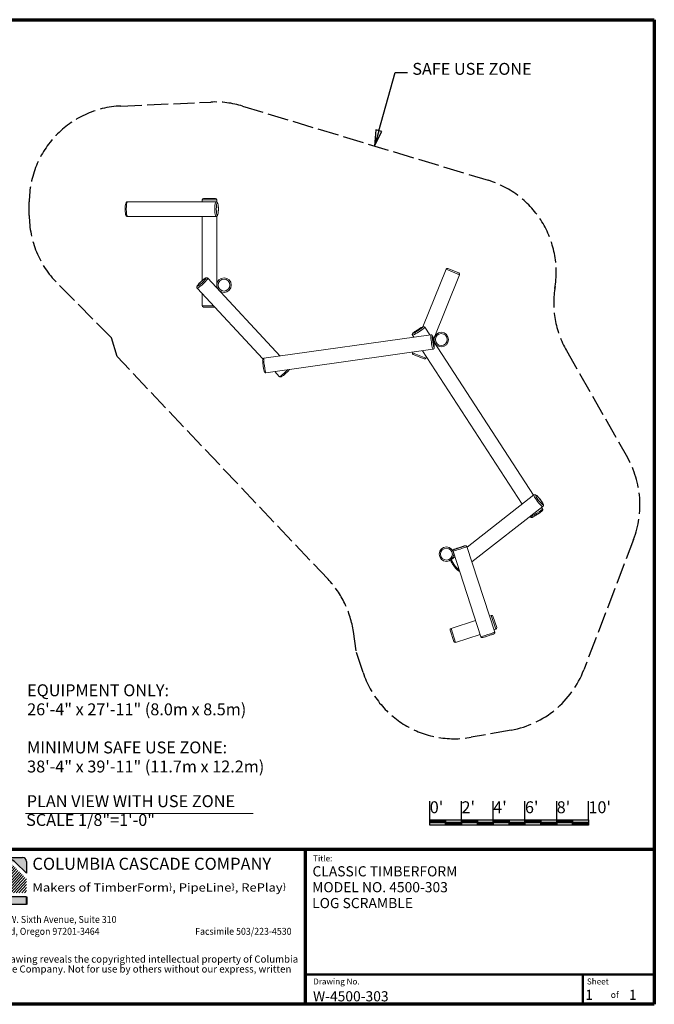
# Model space of a CAD drawing. Units: inches. Extents: x 36 to 1020, y 36 to 780.
# Drawn here: x 540 to 1020, y 36 to 780 of the extents above; entities that cross this region are included whole.
import ezdxf
from ezdxf.enums import TextEntityAlignment as Align

# ---------------------------------------------------------------- set-up
doc = ezdxf.new("R2010")
doc.units = ezdxf.units.IN
doc.header["$LTSCALE"] = 96
doc.header["$MEASUREMENT"] = 0
doc.linetypes.add('DASHED', pattern=[0.2067, 0.1654, -0.0413])
doc.linetypes.add('PHANTOM2', pattern=[1.25, 0.625, -0.125, 0.125, -0.125, 0.125, -0.125])
doc.layers.get('0').update_dxf_attribs({"linetype": 'CONTINUOUS'})
for name, color, linetype, lineweight in [('Border (ANSI)', 1, 'CONTINUOUS', 70), ('Hatch (ANSI)', 9, 'CONTINUOUS', 13), ('Sketch Geometry (ANSI)', 7, 'CONTINUOUS', 25), ('Symbol (ANSI)', 7, 'CONTINUOUS', 25), ('TITLE', 7, 'CONTINUOUS', 70), ('Title (ANSI)', 7, 'CONTINUOUS', 40), ('Visible Narrow (ANSI)', 7, 'CONTINUOUS', 20)]:
    doc.layers.add(name, color=color, linetype=linetype, lineweight=lineweight)
doc.layers.add('SAFE-ZONE', color=5, linetype='PHANTOM2')
doc.styles.add('ARIAL', font='arial.ttf')
doc.styles.add('ARIAL FOR TITLE', font='arial.ttf')
doc.styles.add('ROMANS_52', font='ariali.ttf')
doc.styles.add('Text Style159', font='ariali.ttf', dxfattribs={"width": 0.93})
doc.styles.add('Text Style160', font='arial.ttf')
doc.styles.add('Text Style183', font='arial.ttf')
doc.styles.add('Text Style249', font='arial.ttf')
doc.styles.add('Text Style258', font='ariali.ttf')
doc.styles.add('Text Style272', font='arial.ttf')

# ---------------------------------------------------------------- blocks, each defined once
blk = doc.blocks.new('Borders Border A Size Landscape')
at = {"layer": 'Border (ANSI)'}
for p, q in [((0.375, 8.125), (10.625, 8.125)), ((0.375, 0.375), (0.375, 8.125)), ((10.625, 8.125), (10.625, 0.375)), ((10.625, 0.375), (0.375, 0.375))]:
    blk.add_line(p, q, dxfattribs=at)
blk = doc.blocks.new('Title Blocks Title-A Size Landscape')
at = {"layer": 'Hatch (ANSI)'}
h = blk.add_hatch(color=256, dxfattribs=at)
edge = h.paths.add_edge_path()
edge.add_arc((5.5794, 3.3268), 0.0309, 0, 90)
edge.add_line((5.5794, 3.3577), (5.27, 3.3577))
edge.add_arc((5.27, 3.3268), 0.0309, 90, 180)
edge.add_line((5.2391, 3.3268), (5.2391, 3.1417))
edge.add_line((5.2391, 3.1417), (5.4157, 3.3184))
edge.add_arc((5.4704, 3.2637), 0.0773, 45, 135, ccw=False)
edge.add_line((5.5251, 3.3184), (5.6103, 3.2332))
edge.add_line((5.6103, 3.2332), (5.6103, 3.3268))
at = {"layer": 'Hatch (ANSI)', "lineweight": 18}
h = blk.add_hatch(dxfattribs=at)
h.set_pattern_fill('ANSI31', color=256, scale=0.125, angle=2.5, style=0)
edge = h.paths.add_edge_path()
edge.add_line((5.6103, 3.189), (5.6103, 3.0796))
edge.add_line((5.6103, 3.0796), (5.2391, 3.0796))
edge.add_line((5.2391, 3.0796), (5.4364, 3.2949))
edge.add_arc((5.4704, 3.2637), 0.0461, 45, 137.47802, ccw=False)
edge.add_line((5.503, 3.2963), (5.6103, 3.189))
at = {"layer": 'Hatch (ANSI)'}
h = blk.add_hatch(color=256, dxfattribs=at)
edge = h.paths.add_edge_path()
edge.add_arc((5.27, 3.0174), 0.0309, 180, 270)
edge.add_line((5.27, 2.9865), (5.6103, 2.9865))
edge.add_line((5.6103, 2.9865), (5.6103, 3.0484))
edge.add_line((5.6103, 3.0484), (5.2391, 3.0484))
edge.add_line((5.2391, 3.0484), (5.2391, 3.0174))
at = {"layer": 'Border (ANSI)', "lineweight": 70}
for p, q in [((10.5566, 3.4202), (0.3066, 3.4202)), ((5.1766, 3.4202), (5.1766, 2.2015)), ((7.8066, 3.4202), (7.8066, 2.2015))]:
    blk.add_line(p, q, dxfattribs=at)
at = {"layer": 'Border (ANSI)'}
blk.add_line((2.4079, 3.4202), (2.4079, 2.2015), dxfattribs=at)
at = {"layer": 'Border (ANSI)', "lineweight": 50}
for p, q in [((2.4079, 3.1234), (5.1766, 3.1234)), ((2.4079, 2.9046), (5.1766, 2.9046)), ((2.4079, 2.6859), (5.1766, 2.6859)), ((2.4079, 2.4671), (5.1766, 2.4671)), ((3.1566, 2.4671), (3.1566, 2.2015)), ((10.5566, 2.4359), (7.8066, 2.4359)), ((9.9941, 2.2015), (9.9941, 2.4359)), ((5.1766, 2.3343), (3.1566, 2.3343))]:
    blk.add_line(p, q, dxfattribs=at)
at = {"layer": 'TITLE', "lineweight": 25}
for p, q in [((5.27, 3.3577), (5.5794, 3.3577)), ((5.2391, 3.1417), (5.2391, 3.3268)), ((5.6103, 3.2332), (5.5251, 3.3184)), ((5.6103, 3.3268), (5.6103, 3.2332)), ((5.6103, 3.0484), (5.2391, 3.0484)), ((5.2391, 3.0174), (5.2391, 3.0484)), ((5.6103, 2.9865), (5.27, 2.9865))]:
    blk.add_line(p, q, dxfattribs=at)
at = {"layer": 'TITLE', "lineweight": 50}
for p, q in [((2.5316, 3.292), (2.4612, 3.1702)), ((2.6019, 3.1702), (2.5316, 3.292)), ((2.4612, 3.1702), (2.6019, 3.1702)), ((2.5316, 3.0733), (2.4612, 2.9515)), ((2.6019, 2.9515), (2.5316, 3.0733)), ((2.4612, 2.9515), (2.6019, 2.9515)), ((2.5316, 2.8545), (2.4612, 2.7327)), ((2.6019, 2.7327), (2.5316, 2.8545)), ((2.4612, 2.7327), (2.6019, 2.7327)), ((2.5316, 2.6358), (2.4612, 2.514)), ((2.6019, 2.514), (2.5316, 2.6358)), ((2.4612, 2.514), (2.6019, 2.514))]:
    blk.add_line(p, q, dxfattribs=at)
at = {"layer": 'TITLE', "lineweight": 25}
for centre, radius, start, end in [((5.27, 3.3268), 0.0309, 90, 180), ((5.4704, 3.2637), 0.0773, 45, 135), ((5.5794, 3.3268), 0.0309, 0, 90), ((5.27, 3.0174), 0.0309, 180, 270)]:
    blk.add_arc(centre, radius, start, end, dxfattribs=at)
at = {"layer": 'Title (ANSI)'}
for p, q in [((5.2391, 3.1417), (5.4157, 3.3184)), ((5.6103, 3.0484), (5.6103, 2.9865))]:
    blk.add_line(p, q, dxfattribs=at)
for s, height, style, p in [('Date', 0.04687, 'ROMANS_52', (2.6409, 3.3266)), ('Revision', 0.04687, 'ROMANS_52', (3.2034, 3.3266)), ('By', 0.04687, 'ROMANS_52', (4.4972, 3.3266)), ('COLUMBIA CASCADE COMPANY', 0.095, 'Text Style249', (5.6572, 3.2602)), ('This drawing reveals the copyrighted intellectual property of Columbia', 0.056, 'Text Style160', (5.2391, 2.5296)), ('Cascade Company. Not for use by others without our express, written', 0.056, 'Text Style160', (5.2391, 2.4515)), ('Scale', 0.04687, 'ROMANS_52', (2.4612, 2.3734)), ('Drawn by:', 0.04687, 'ROMANS_52', (3.2034, 2.3968)), ('Drawing No.', 0.046875, 'ROMANS_52', (7.8691, 2.3577)), ('Sheet ', 0.04687, 'ROMANS_52', (10.0253, 2.3577)), ("Ck'd by:", 0.04687, 'ROMANS_52', (3.2034, 2.264)), ('of', 0.05, 'Text Style258', (10.2128, 2.2515))]:
    blk.add_text(s, height=height, dxfattribs=dict(style=style)).set_placement(p)
at = {"style": 'Text Style159', "width": 0.93}
for s, height, p in [('1300 S.W. Sixth Avenue, Suite 310', 0.054845, (5.2391, 2.8421)), ('Portland, Oregon 97201-3464', 0.054845, (5.2391, 2.7484)), ('Facsimile 503/223-4530', 0.054845, (6.9391, 2.7484)), ('U.S.A.', 0.05484, (5.2391, 2.6546))]:
    blk.add_text(s, height=height, dxfattribs=at).set_placement(p)
at = {"insert": (5.6572, 3.0889), "char_height": 0.0937, "attachment_point": 7, "style": 'ARIAL'}
blk.add_mtext('\\fTahoma|b0|i0;\\W1.15;\\H0.0650;Makers of TimberForm\\fAIGDT|b0|i0;\\W1.15;\\H0.0500;\\}\\fTahoma|b0|i0;\\W1.15;\\H0.0650;, PipeLine\\fAIGDT|b0|i0;\\W1.15;\\H0.0500;\\}\\fTahoma|b0|i0;\\W1.15;\\H0.0650;, RePlay\\fAIGDT|b0|i0;\\W1.15;\\H0.0500;\\}', dxfattribs=at)
at = {"style": 'Text Style272'}
for tag, p in [('4', (2.5316, 3.2172)), ('3', (2.5316, 2.9985)), ('2', (2.5316, 2.7797)), ('1', (2.5316, 2.561))]:
    blk.add_attdef(tag, text='', height=0.0795, dxfattribs=at).set_placement(p, align=Align.MIDDLE_CENTER)
at = {"style": 'ARIAL FOR TITLE'}
for tag, p in [('DATE4', (2.6409, 3.2172)), ('REVISION4', (3.2034, 3.2172)), ('DWN/CHK4', (4.4972, 3.2172)), ('DATE3', (2.6409, 2.9985)), ('REVISION3', (3.2034, 2.9985)), ('DWN/CHK3', (4.4972, 2.9985)), ('MODEL-DESCRIPTION_2', (7.8691, 2.8734)), ('DATE2', (2.6409, 2.7797)), ('REVISION2', (3.2034, 2.7797)), ('DWN/CHK2', (4.4972, 2.7797)), ('PROJECT-NAME', (7.8691, 2.7484)), ('PROJECT-LOCATION', (7.8691, 2.6234)), ('DATE1', (2.6409, 2.561)), ('REVISION1', (3.2034, 2.561)), ('DWN/CHK1', (4.4972, 2.561)), ('CUST-NAME', (7.8691, 2.4984))]:
    blk.add_attdef(tag, text='', height=0.08, dxfattribs=at).set_placement(p, align=Align.MIDDLE_LEFT)
for tag, p in [('SERIES_001', (7.8635, 3.2083)), ('MODEL-NO._001', (7.8608, 3.0834)), ('MODEL-DESCRIPTION_1_001', (7.8609, 2.9583)), ('DATE-DWN_001', (4.4925, 2.3574)), ('SCALE_001', (2.4527, 2.2552)), ('DATE-CHK_001', (4.4925, 2.2245)), ('DWG-NO._001', (7.8677, 2.2245)), ('S_001', (10.0131, 2.2363)), ('T_001', (10.3569, 2.2363))]:
    blk.add_attdef(tag, p, '', height=0.08, dxfattribs=at)
at = {"layer": 'TITLE', "style": 'ROMANS_52'}
blk.add_text('Title:', height=0.04687, dxfattribs=at).set_placement((7.8691, 3.3265))
blk = doc.blocks.new('Leader Text1')
at = {"layer": 'Symbol (ANSI)'}
for p, q in [((8.4547, 7.2513), (8.5826, 7.7104)), ((8.5826, 7.7104), (8.6811, 7.7104)), ((8.4306, 7.258), (8.4211, 7.1309)), ((8.4547, 7.2513), (8.4211, 7.1309)), ((8.4211, 7.1309), (8.4788, 7.2446)), ((8.4788, 7.2446), (8.4306, 7.258))]:
    blk.add_line(p, q, dxfattribs=at)
at = {"layer": 'Symbol (ANSI)', "flags": 128}
blk.add_lwpolyline([(8.4306, 7.258), (8.4211, 7.1309), (8.4788, 7.2446), (8.4306, 7.258)], dxfattribs=at)
at = {"layer": 'Symbol (ANSI)'}
blk.add_solid([(8.4306, 7.258), (8.4211, 7.1309), (8.4788, 7.2446), (8.4306, 7.258)], dxfattribs=at)
at = {"layer": 'Symbol (ANSI)', "insert": (8.7185, 7.6619), "char_height": 0.0937, "attachment_point": 7, "style": 'ARIAL'}
blk.add_mtext('SAFE USE ZONE', dxfattribs=at)

msp = doc.modelspace()

# ---------------------------------------------------------------- hatches: boundary and pattern name
at = {"layer": 'Hatch (ANSI)'}
h = msp.add_hatch(dxfattribs=at)
h.set_pattern_fill('ANSI31', color=256, scale=0.5, angle=2.5, style=0)
h.paths.add_polyline_path([(850.17, 175.4), (850.17, 173.4), (862.17, 173.4), (862.17, 175.4)])
h = msp.add_hatch(dxfattribs=at)
h.set_pattern_fill('ANSI31', color=256, scale=0.5, angle=2.5, style=0)
h.paths.add_polyline_path([(862.17, 173.4), (862.17, 171.4), (874.17, 171.4), (874.17, 173.4)])
h = msp.add_hatch(dxfattribs=at)
h.set_pattern_fill('ANSI31', color=256, scale=0.5, angle=2.5, style=0)
h.paths.add_polyline_path([(874.17, 173.4), (886.17, 173.4), (886.17, 175.4), (874.17, 175.4)])
h = msp.add_hatch(dxfattribs=at)
h.set_pattern_fill('ANSI31', color=256, scale=0.5, angle=2.5, style=0)
h.paths.add_polyline_path([(886.17, 173.4), (886.17, 171.4), (898.17, 171.4), (898.17, 173.4)])
h = msp.add_hatch(dxfattribs=at)
h.set_pattern_fill('ANSI31', color=256, scale=0.5, angle=2.5, style=0)
h.paths.add_polyline_path([(898.17, 173.4), (910.17, 173.4), (910.17, 175.4), (898.17, 175.4)])
h = msp.add_hatch(dxfattribs=at)
h.set_pattern_fill('ANSI31', color=256, scale=0.5, angle=2.5, style=0)
h.paths.add_polyline_path([(910.17, 173.4), (910.17, 171.4), (922.17, 171.4), (922.17, 173.4)])
h = msp.add_hatch(dxfattribs=at)
h.set_pattern_fill('ANSI31', color=256, scale=0.5, angle=2.5, style=0)
h.paths.add_polyline_path([(922.17, 173.4), (934.17, 173.4), (934.17, 175.4), (922.17, 175.4)])
h = msp.add_hatch(dxfattribs=at)
h.set_pattern_fill('ANSI31', color=256, scale=0.5, angle=2.5, style=0)
h.paths.add_polyline_path([(934.17, 173.4), (934.17, 171.4), (946.17, 171.4), (946.17, 173.4)])
h = msp.add_hatch(dxfattribs=at)
h.set_pattern_fill('ANSI31', color=256, scale=0.5, angle=2.5, style=0)
h.paths.add_polyline_path([(946.17, 173.4), (958.17, 173.4), (958.17, 175.4), (946.17, 175.4)])
h = msp.add_hatch(dxfattribs=at)
h.set_pattern_fill('ANSI31', color=256, scale=0.5, angle=2.5, style=0)
h.paths.add_polyline_path([(958.17, 173.4), (958.17, 171.4), (970.17, 171.4), (970.17, 173.4)])

# ---------------------------------------------------------------- linework, layer by layer
at = {"lineweight": 20}
msp.add_line((544.34, 180.28), (716.68, 180.28), dxfattribs=at)
at = {"layer": 'SAFE-ZONE', "linetype": 'DASHED'}
for p, q in [((616.64, 714.78), (684.53, 717.74)), ((708.64, 714.71), (894.26, 658.64)), ((547.29, 632.11), (547.29, 642.35)), ((609.37, 539.6), (568.27, 581.1)), ((944.73, 576.85), (944.99, 578.33)), ((613.68, 525.42), (609.37, 539.6)), ((953.46, 530.01), (999.61, 449.16)), ((773.22, 357.2), (613.68, 525.42)), ((1004.37, 387.32), (966.65, 288.7)), ((794.47, 303.13), (792.38, 317.65)), ((799.79, 286.76), (794.47, 303.13)), ((911.78, 243.24), (881.58, 237.81))]:
    msp.add_line(p, q, dxfattribs=at)
for centre, start, end in [((619.79, 642.35), 92.49077, 180), ((687.68, 645.31), 73.19203, 92.49077), ((873.3, 589.23), 350.16599, 73.19203), ((619.79, 632.11), 180, 224.71445), ((1016.43, 565.95), 170.16599, 209.71836), ((936.65, 413.21), 339.07382, 29.71836), ((720.62, 307.31), 8.20428, 43.4839), ((868.74, 309.16), 198, 280.20084), ((898.94, 314.59), 280.20084, 339.07382)]:
    msp.add_arc(centre, 72.5, start, end, dxfattribs=at)
at = {"layer": 'Sketch Geometry (ANSI)'}
for p, q in [((850.17, 175.4), (850.17, 189.4)), ((874.17, 175.4), (874.17, 189.4)), ((898.17, 175.4), (898.17, 189.4)), ((922.17, 175.4), (922.17, 189.4)), ((946.17, 175.4), (946.17, 189.4)), ((970.17, 175.4), (970.17, 189.4)), ((850.17, 175.4), (862.17, 175.4)), ((850.17, 173.4), (850.17, 175.4)), ((862.17, 173.4), (850.17, 173.4)), ((850.17, 173.4), (862.17, 173.4)), ((850.17, 171.4), (850.17, 173.4)), ((862.17, 171.4), (850.17, 171.4)), ((862.17, 175.4), (862.17, 173.4)), ((862.17, 175.4), (874.17, 175.4)), ((862.17, 173.4), (862.17, 175.4)), ((862.17, 173.4), (862.17, 171.4)), ((874.17, 173.4), (862.17, 173.4)), ((862.17, 173.4), (874.17, 173.4)), ((862.17, 171.4), (862.17, 173.4)), ((874.17, 171.4), (862.17, 171.4)), ((874.17, 175.4), (874.17, 173.4)), ((874.17, 175.4), (886.17, 175.4)), ((874.17, 173.4), (874.17, 175.4)), ((874.17, 173.4), (874.17, 171.4)), ((874.17, 171.4), (874.17, 173.4)), ((886.17, 173.4), (874.17, 173.4)), ((874.17, 173.4), (886.17, 173.4)), ((886.17, 171.4), (874.17, 171.4)), ((886.17, 175.4), (886.17, 173.4)), ((886.17, 173.4), (886.17, 175.4)), ((886.17, 175.4), (898.17, 175.4)), ((886.17, 173.4), (886.17, 171.4)), ((886.17, 171.4), (886.17, 173.4)), ((898.17, 173.4), (886.17, 173.4)), ((886.17, 173.4), (898.17, 173.4)), ((898.17, 171.4), (886.17, 171.4)), ((898.17, 175.4), (898.17, 173.4)), ((898.17, 175.4), (910.17, 175.4)), ((898.17, 173.4), (898.17, 175.4)), ((898.17, 173.4), (898.17, 171.4)), ((898.17, 171.4), (898.17, 173.4)), ((910.17, 173.4), (898.17, 173.4)), ((898.17, 173.4), (910.17, 173.4)), ((910.17, 171.4), (898.17, 171.4)), ((910.17, 175.4), (910.17, 173.4)), ((910.17, 173.4), (910.17, 175.4)), ((910.17, 175.4), (922.17, 175.4)), ((910.17, 173.4), (910.17, 171.4)), ((910.17, 171.4), (910.17, 173.4)), ((922.17, 173.4), (910.17, 173.4)), ((910.17, 173.4), (922.17, 173.4)), ((922.17, 171.4), (910.17, 171.4)), ((922.17, 175.4), (922.17, 173.4)), ((922.17, 175.4), (934.17, 175.4)), ((922.17, 173.4), (922.17, 175.4)), ((922.17, 173.4), (922.17, 171.4)), ((922.17, 171.4), (922.17, 173.4)), ((934.17, 173.4), (922.17, 173.4)), ((922.17, 173.4), (934.17, 173.4)), ((934.17, 171.4), (922.17, 171.4)), ((934.17, 175.4), (934.17, 173.4)), ((934.17, 173.4), (934.17, 175.4)), ((934.17, 175.4), (946.17, 175.4)), ((934.17, 173.4), (934.17, 171.4)), ((934.17, 171.4), (934.17, 173.4)), ((946.17, 173.4), (934.17, 173.4)), ((934.17, 173.4), (946.17, 173.4)), ((946.17, 171.4), (934.17, 171.4)), ((946.17, 175.4), (946.17, 173.4)), ((946.17, 175.4), (958.17, 175.4)), ((946.17, 173.4), (946.17, 175.4)), ((946.17, 173.4), (946.17, 171.4)), ((946.17, 171.4), (946.17, 173.4)), ((958.17, 173.4), (946.17, 173.4)), ((946.17, 173.4), (958.17, 173.4)), ((958.17, 171.4), (946.17, 171.4)), ((958.17, 175.4), (958.17, 173.4)), ((958.17, 173.4), (958.17, 175.4)), ((958.17, 175.4), (970.17, 175.4)), ((958.17, 173.4), (958.17, 171.4)), ((958.17, 171.4), (958.17, 173.4)), ((970.17, 173.4), (958.17, 173.4)), ((958.17, 173.4), (970.17, 173.4)), ((958.17, 173.4), (970.17, 173.4)), ((958.17, 171.4), (958.17, 173.4)), ((970.17, 171.4), (958.17, 171.4)), ((970.17, 171.4), (958.17, 171.4)), ((970.17, 175.4), (970.17, 173.4)), ((970.17, 171.4), (970.17, 173.4)), ((970.17, 171.4), (970.17, 173.4)), ((970.17, 173.4), (970.17, 171.4))]:
    msp.add_line(p, q, dxfattribs=at)
at = {"layer": 'Visible Narrow (ANSI)'}
for p, q in [((621.58, 642.39), (688.53, 642.39)), ((689.06, 643.89), (678.06, 643.89)), ((678.06, 642.39), (678.06, 643.89)), ((679.06, 644.89), (688.06, 644.89)), ((689.06, 642.26), (689.06, 643.89)), ((621.58, 631.39), (688.53, 631.39)), ((678.06, 582.85), (678.06, 631.39)), ((689.06, 577.31), (689.06, 631.52)), ((862.55, 591.44), (844.96, 547.9)), ((872.75, 587.32), (862.55, 591.44)), ((863.86, 591.99), (872.2, 588.62)), ((737.03, 525.87), (682.25, 584.61)), ((872.75, 587.32), (852.94, 538.27)), ((724.03, 523.68), (674.21, 577.11)), ((678.06, 563.89), (678.06, 572.98)), ((678.06, 563.89), (686.54, 563.89)), ((687.47, 562.89), (679.06, 562.89)), ((850.11, 541.76), (846.36, 547.54)), ((851.06, 541.9), (724.76, 524.15)), ((838.09, 540.07), (837.14, 541.55)), ((928.73, 420.71), (853.12, 537.12)), ((852.6, 531), (726.29, 513.25)), ((837.27, 528.85), (837.08, 528.39)), ((837.08, 528.39), (847.28, 524.27)), ((920.02, 413.91), (844.7, 529.89)), ((845.98, 523.72), (837.63, 527.09)), ((847.69, 525.29), (847.28, 524.27)), ((736.4, 510.41), (732.89, 514.18)), ((878.4, 381.38), (928.91, 420.85)), ((882.01, 370.25), (935.69, 412.18)), ((935.46, 410.34), (934.74, 411.44)), ((926.23, 404.35), (926.04, 404.65)), ((899.26, 317.19), (878.25, 381.84)), ((866.65, 372.2), (869.17, 374.18)), ((888.79, 313.79), (867.79, 378.44)), ((896.73, 329.82), (895.3, 329.36)), ((900.13, 319.36), (896.73, 329.82)), ((897.99, 329.18), (900.77, 320.62)), ((884.84, 325.96), (866.29, 319.93)), ((866.29, 319.93), (869.69, 309.47)), ((868.43, 310.11), (865.65, 318.67)), ((888.24, 315.5), (869.69, 309.47)), ((900.13, 319.36), (898.7, 318.89))]:
    msp.add_line(p, q, dxfattribs=at)
for centre, radius in [((694.56, 579.48), 5.5), ((694.56, 579.48), 4.5), ((858.89, 538.33), 5.5), ((858.89, 538.33), 4.5), ((862.75, 376.14), 5.5), ((862.75, 376.14), 4.5)]:
    msp.add_circle(centre, radius, dxfattribs=at)
for centre, start, end in [((679.06, 643.89), 90, 180), ((688.06, 643.89), 0, 90), ((863.48, 591.07), 68, 158), ((871.83, 587.69), 338, 68), ((679.06, 563.89), 180, 270), ((838.01, 528.02), 158, 248), ((846.35, 524.65), 248, 338), ((897.04, 328.87), 18, 108), ((866.6, 318.98), 108, 198), ((899.82, 320.31), 288, 18), ((869.38, 310.42), 198, 288)]:
    msp.add_arc(centre, 1, start, end, dxfattribs=at)
for centre, major_axis, ratio, start_param, end_param in [((621.58, 636.89), (0, -5.5), 0.174691, 3.141593, 6.283185), ((688.53, 636.89), (0, 5.5), 0.174691, 0, 3.141593), ((678.23, 580.86), (-4.02, -3.75), 0.131672, 0, 3.141593), ((841.75, 544.54), (-4.61, -3), 0.070704, 0, 3.141593), ((851.83, 536.45), (-0.77, 5.45), 0.083756, 0, 3.141593), ((725.52, 518.7), (0.77, -5.45), 0.083756, 3.141593, 6.283185), ((740.43, 514.16), (-4.02, -3.75), 0.131672, 0, 2.095316), ((932.3, 416.52), (-3.39, 4.33), 0.156342, 0, 3.141593), ((930.85, 407.34), (4.61, 3), 0.070704, 3.141593, 6.283185), ((873.02, 380.14), (-5.23, -1.7), 0.026938, 0, 3.141593), ((870.03, 367.87), (-3.39, 4.33), 0.156342, 0, 2.561418), ((894.02, 315.49), (5.23, 1.7), 0.026938, 3.141593, 6.283185)]:
    msp.add_ellipse(centre, major_axis=major_axis, ratio=ratio, start_param=start_param, end_param=end_param, dxfattribs=at)
for centre, major_axis, ratio in [((689.52, 636.89), (0, -4.5), 0.174691), ((677.55, 581.59), (3.29, 3.07), 0.131672), ((841.21, 545.38), (3.77, 2.45), 0.070704), ((852.82, 536.59), (0.63, -4.46), 0.083756), ((933.08, 417.13), (2.77, -3.55), 0.156342), ((872.71, 381.09), (4.28, 1.39), 0.026938)]:
    msp.add_ellipse(centre, major_axis=major_axis, ratio=ratio, dxfattribs=at)
for points, knots in [([(621.58, 631.39), (621.43, 631.39), (621.29, 631.42), (621.03, 631.52), (620.92, 631.59), (620.71, 631.76), (620.63, 631.86), (620.42, 632.16), (620.35, 632.34), (620.2, 632.78), (620.13, 633.05), (619.99, 633.76), (619.93, 634.26), (619.84, 635.28), (619.81, 635.79), (619.79, 636.83), (619.79, 637.36), (619.83, 638.37), (619.86, 638.87), (619.96, 639.79), (620.03, 640.21), (620.2, 641.01), (620.29, 641.35), (620.57, 641.83), (620.66, 641.97), (620.95, 642.21), (621.12, 642.31), (621.41, 642.38), (621.5, 642.39), (621.58, 642.39)], [3.141593, 3.141593, 3.141593, 3.141593, 3.209212, 3.209212, 3.285079, 3.285079, 3.390881, 3.390881, 3.610192, 3.610192, 3.870108, 3.870108, 4.250659, 4.250659, 4.590345, 4.590345, 4.922801, 4.922801, 5.256153, 5.256153, 5.599851, 5.599851, 5.992693, 5.992693, 6.137939, 6.137939, 6.24478, 6.24478, 6.283185, 6.283185, 6.283185, 6.283185]), ([(688.53, 642.39), (688.68, 642.39), (688.83, 642.36), (689.09, 642.26), (689.2, 642.18), (689.41, 642.01), (689.49, 641.91), (689.69, 641.61), (689.77, 641.43), (689.92, 640.99), (689.98, 640.73), (690.12, 640.01), (690.19, 639.52), (690.28, 638.5), (690.3, 637.98), (690.33, 636.94), (690.32, 636.42), (690.28, 635.4), (690.25, 634.91), (690.15, 633.99), (690.09, 633.56), (689.92, 632.76), (689.83, 632.42), (689.55, 631.94), (689.46, 631.81), (689.17, 631.57), (689, 631.46), (688.7, 631.4), (688.62, 631.39), (688.53, 631.39)], [0, 0, 0, 0, 0.067619, 0.067619, 0.143487, 0.143487, 0.249289, 0.249289, 0.4686, 0.4686, 0.728516, 0.728516, 1.109067, 1.109067, 1.448752, 1.448752, 1.781209, 1.781209, 2.114561, 2.114561, 2.458258, 2.458258, 2.8511, 2.8511, 2.996346, 2.996346, 3.103188, 3.103188, 3.141593, 3.141593, 3.141593, 3.141593]), ([(674.21, 577.11), (674.12, 577.21), (674.05, 577.32), (673.95, 577.55), (673.93, 577.66), (673.91, 577.88), (673.92, 577.99), (673.95, 578.21), (673.99, 578.32), (674.15, 578.7), (674.31, 578.93), (674.75, 579.53), (675.06, 579.9), (675.73, 580.63), (676.07, 580.99), (676.79, 581.7), (677.16, 582.05), (677.92, 582.73), (678.29, 583.05), (679.01, 583.65), (679.36, 583.92), (680.02, 584.38), (680.31, 584.58), (680.76, 584.81), (680.92, 584.88), (681.24, 584.95), (681.34, 584.97), (681.6, 584.96), (681.77, 584.93), (682.05, 584.79), (682.16, 584.71), (682.25, 584.61)], [0, 0, 0, 0, 0.047984, 0.047984, 0.101044, 0.101044, 0.169575, 0.169575, 0.280335, 0.280335, 0.616518, 0.616518, 1.018105, 1.018105, 1.356945, 1.356945, 1.687217, 1.687217, 2.01672, 2.01672, 2.351453, 2.351453, 2.709635, 2.709635, 2.925614, 2.925614, 3.010628, 3.010628, 3.093179, 3.093179, 3.141593, 3.141593, 3.141593, 3.141593]), ([(837.14, 541.55), (837.07, 541.64), (837.03, 541.75), (836.97, 541.96), (836.97, 542.06), (836.98, 542.25), (836.99, 542.33), (837.04, 542.49), (837.07, 542.55), (837.14, 542.68), (837.17, 542.73), (837.28, 542.88), (837.35, 542.95), (837.58, 543.18), (837.77, 543.34), (838.29, 543.75), (838.62, 544), (839.35, 544.52), (839.74, 544.79), (840.55, 545.33), (840.97, 545.61), (841.8, 546.14), (842.21, 546.4), (843, 546.87), (843.36, 547.09), (844.03, 547.46), (844.33, 547.62), (844.73, 547.81), (844.86, 547.87), (845.1, 547.95), (845.19, 547.98), (845.4, 548), (845.45, 548.01), (845.6, 548), (845.71, 547.99), (845.96, 547.9), (846.08, 547.84), (846.25, 547.68), (846.31, 547.61), (846.36, 547.54)], [0.006226, 0.006226, 0.006226, 0.006226, 0.029915, 0.029915, 0.055956, 0.055956, 0.088553, 0.088553, 0.130772, 0.130772, 0.193336, 0.193336, 0.340161, 0.340161, 0.65432, 0.65432, 1.01334, 1.01334, 1.344013, 1.344013, 1.669732, 1.669732, 1.994842, 1.994842, 2.322473, 2.322473, 2.661126, 2.661126, 2.872383, 2.872383, 3.010101, 3.010101, 3.046696, 3.046696, 3.095997, 3.095997, 3.129195, 3.129195, 3.147818, 3.147818, 3.147818, 3.147818]), ([(852.6, 531), (852.71, 531.02), (852.82, 531.06), (853.02, 531.16), (853.1, 531.22), (853.25, 531.36), (853.3, 531.43), (853.39, 531.57), (853.42, 531.64), (853.48, 531.79), (853.49, 531.87), (853.55, 532.17), (853.56, 532.36), (853.56, 532.96), (853.54, 533.41), (853.47, 534.35), (853.42, 534.81), (853.31, 535.78), (853.25, 536.27), (853.11, 537.26), (853.03, 537.75), (852.87, 538.68), (852.79, 539.12), (852.62, 539.91), (852.54, 540.26), (852.36, 540.89), (852.35, 541.08), (852.04, 541.5), (852, 541.55), (851.88, 541.67), (851.79, 541.75), (851.53, 541.86), (851.4, 541.9), (851.19, 541.91), (851.13, 541.91), (851.06, 541.9)], [6.275172, 6.275172, 6.275172, 6.275172, 6.303695, 6.303695, 6.335047, 6.335047, 6.374161, 6.374161, 6.426072, 6.426072, 6.512013, 6.512013, 6.794248, 6.794248, 7.211105, 7.211105, 7.546474, 7.546474, 7.873836, 7.873836, 8.199761, 8.199761, 8.527776, 8.527776, 8.865536, 8.865536, 9.264166, 9.264166, 9.307996, 9.307996, 9.3642, 9.3642, 9.401277, 9.401277, 9.416764, 9.416764, 9.416764, 9.416764]), ([(724.76, 524.15), (724.64, 524.13), (724.53, 524.09), (724.33, 523.99), (724.25, 523.93), (724.11, 523.79), (724.05, 523.72), (723.96, 523.58), (723.93, 523.51), (723.87, 523.36), (723.86, 523.28), (723.8, 522.98), (723.79, 522.79), (723.79, 522.19), (723.81, 521.74), (723.89, 520.8), (723.93, 520.34), (724.04, 519.37), (724.11, 518.88), (724.25, 517.89), (724.32, 517.4), (724.48, 516.47), (724.57, 516.03), (724.73, 515.24), (724.82, 514.89), (724.99, 514.26), (725, 514.07), (725.31, 513.65), (725.35, 513.6), (725.47, 513.48), (725.56, 513.4), (725.82, 513.29), (725.95, 513.25), (726.16, 513.24), (726.22, 513.24), (726.29, 513.25)], [3.133579, 3.133579, 3.133579, 3.133579, 3.162102, 3.162102, 3.193454, 3.193454, 3.232568, 3.232568, 3.284479, 3.284479, 3.37042, 3.37042, 3.652655, 3.652655, 4.069512, 4.069512, 4.404881, 4.404881, 4.732244, 4.732244, 5.058168, 5.058168, 5.386184, 5.386184, 5.723944, 5.723944, 6.122574, 6.122574, 6.166403, 6.166403, 6.222607, 6.222607, 6.259684, 6.259684, 6.275172, 6.275172, 6.275172, 6.275172]), ([(744.1, 515.76), (743.87, 515.45), (743.58, 515.1), (742.93, 514.4), (742.59, 514.04), (741.87, 513.33), (741.49, 512.97), (740.74, 512.3), (740.37, 511.97), (739.64, 511.38), (739.3, 511.11), (738.64, 510.64), (738.34, 510.45), (737.89, 510.22), (737.74, 510.14), (737.42, 510.08), (737.32, 510.06), (737.05, 510.07), (736.89, 510.09), (736.6, 510.24), (736.49, 510.32), (736.4, 510.41)], [3.784934, 3.784934, 3.784934, 3.784934, 4.159698, 4.159698, 4.498538, 4.498538, 4.82881, 4.82881, 5.158313, 5.158313, 5.493046, 5.493046, 5.851227, 5.851227, 6.067206, 6.067206, 6.152221, 6.152221, 6.234771, 6.234771, 6.283185, 6.283185, 6.283185, 6.283185]), ([(928.91, 420.85), (929.02, 420.94), (929.15, 421), (929.4, 421.08), (929.53, 421.09), (929.77, 421.09), (929.89, 421.06), (930.17, 420.98), (930.3, 420.91), (930.66, 420.7), (930.87, 420.54), (931.42, 420.07), (931.77, 419.72), (932.47, 418.98), (932.8, 418.6), (933.46, 417.81), (933.78, 417.4), (934.38, 416.58), (934.67, 416.17), (935.18, 415.39), (935.41, 415.02), (935.79, 414.3), (935.95, 413.98), (936.09, 413.48), (936.13, 413.32), (936.12, 413), (936.11, 412.9), (936.05, 412.66), (935.98, 412.5), (935.81, 412.29), (935.75, 412.23), (935.69, 412.18)], [0.015548, 0.015548, 0.015548, 0.015548, 0.074573, 0.074573, 0.140328, 0.140328, 0.228789, 0.228789, 0.393345, 0.393345, 0.675973, 0.675973, 1.070885, 1.070885, 1.410987, 1.410987, 1.74265, 1.74265, 2.074138, 2.074138, 2.41301, 2.41301, 2.785535, 2.785535, 2.971338, 2.971338, 3.037483, 3.037483, 3.12349, 3.12349, 3.157141, 3.157141, 3.157141, 3.157141]), ([(935.46, 410.34), (935.52, 410.24), (935.57, 410.14), (935.62, 409.93), (935.63, 409.83), (935.62, 409.63), (935.6, 409.55), (935.55, 409.39), (935.53, 409.33), (935.46, 409.2), (935.42, 409.15), (935.31, 409), (935.24, 408.93), (935.01, 408.7), (934.82, 408.54), (934.31, 408.13), (933.97, 407.89), (933.24, 407.36), (932.85, 407.09), (932.04, 406.55), (931.62, 406.27), (930.79, 405.74), (930.38, 405.49), (929.6, 405.01), (929.23, 404.8), (928.56, 404.42), (928.27, 404.27), (927.86, 404.07), (927.73, 404.02), (927.49, 403.93), (927.4, 403.9), (927.19, 403.88), (927.14, 403.88), (926.99, 403.88), (926.88, 403.89), (926.63, 403.98), (926.51, 404.05), (926.34, 404.2), (926.28, 404.27), (926.23, 404.35)], [3.147818, 3.147818, 3.147818, 3.147818, 3.171508, 3.171508, 3.197548, 3.197548, 3.230146, 3.230146, 3.272365, 3.272365, 3.334929, 3.334929, 3.481754, 3.481754, 3.795913, 3.795913, 4.154933, 4.154933, 4.485606, 4.485606, 4.811325, 4.811325, 5.136435, 5.136435, 5.464066, 5.464066, 5.802719, 5.802719, 6.013976, 6.013976, 6.151693, 6.151693, 6.188289, 6.188289, 6.23759, 6.23759, 6.270787, 6.270787, 6.289411, 6.289411, 6.289411, 6.289411]), ([(867.79, 378.44), (867.75, 378.54), (867.74, 378.65), (867.74, 378.85), (867.76, 378.95), (867.81, 379.13), (867.85, 379.2), (867.93, 379.34), (867.97, 379.4), (868.06, 379.48), (868.09, 379.51), (868.16, 379.57), (868.18, 379.59), (868.25, 379.63), (868.28, 379.64), (868.38, 379.7), (868.43, 379.72), (868.66, 379.82), (868.85, 379.89), (869.39, 380.09), (869.73, 380.21), (870.49, 380.48), (870.91, 380.62), (871.8, 380.92), (872.26, 381.07), (873.18, 381.37), (873.65, 381.52), (874.52, 381.79), (874.94, 381.92), (875.69, 382.15), (876.01, 382.24), (876.57, 382.4), (876.78, 382.46), (877.01, 382.51), (877.07, 382.52), (877.19, 382.53), (877.23, 382.53), (877.33, 382.53), (877.38, 382.53), (877.55, 382.5), (877.63, 382.48), (877.85, 382.37), (877.96, 382.3), (878.14, 382.08), (878.2, 381.97), (878.25, 381.85), (878.25, 381.84), (878.25, 381.84)], [0.002956, 0.002956, 0.002956, 0.002956, 0.011639, 0.011639, 0.021204, 0.021204, 0.033638, 0.033638, 0.051298, 0.051298, 0.073557, 0.073557, 0.10129, 0.10129, 0.147525, 0.147525, 0.284925, 0.284925, 0.599084, 0.599084, 0.937994, 0.937994, 1.262987, 1.262987, 1.585413, 1.585413, 1.907328, 1.907328, 2.229842, 2.229842, 2.555149, 2.555149, 2.894738, 2.894738, 3.019643, 3.019643, 3.062121, 3.062121, 3.095716, 3.095716, 3.118058, 3.118058, 3.133968, 3.133968, 3.143956, 3.143956, 3.144549, 3.144549, 3.144549, 3.144549]), ([(872.71, 363.3), (872.71, 363.3), (872.7, 363.3), (872.56, 363.3), (872.44, 363.32), (872.16, 363.4), (872.03, 363.47), (871.67, 363.69), (871.46, 363.85), (870.91, 364.32), (870.56, 364.66), (869.87, 365.4), (869.53, 365.79), (868.88, 366.58), (868.55, 366.99), (867.95, 367.81), (867.66, 368.21), (867.15, 369), (866.92, 369.37), (866.54, 370.08), (866.39, 370.41), (866.24, 370.9), (866.2, 371.07), (866.21, 371.39), (866.22, 371.48), (866.28, 371.73), (866.35, 371.89), (866.53, 372.1), (866.58, 372.15), (866.65, 372.2)], [3.280449, 3.280449, 3.280449, 3.280449, 3.28192, 3.28192, 3.370382, 3.370382, 3.534938, 3.534938, 3.817565, 3.817565, 4.212477, 4.212477, 4.55258, 4.55258, 4.884243, 4.884243, 5.21573, 5.21573, 5.554603, 5.554603, 5.927128, 5.927128, 6.112931, 6.112931, 6.179076, 6.179076, 6.265082, 6.265082, 6.298733, 6.298733, 6.298733, 6.298733]), ([(899.26, 317.19), (899.29, 317.09), (899.3, 316.98), (899.3, 316.77), (899.29, 316.68), (899.24, 316.5), (899.2, 316.42), (899.11, 316.28), (899.07, 316.23), (898.99, 316.14), (898.95, 316.11), (898.89, 316.06), (898.86, 316.04), (898.8, 316), (898.77, 315.98), (898.66, 315.93), (898.61, 315.9), (898.39, 315.81), (898.19, 315.73), (897.66, 315.53), (897.31, 315.41), (896.55, 315.15), (896.13, 315), (895.25, 314.71), (894.78, 314.56), (893.86, 314.26), (893.4, 314.11), (892.52, 313.83), (892.1, 313.7), (891.36, 313.48), (891.03, 313.38), (890.48, 313.23), (890.27, 313.17), (890.03, 313.12), (889.98, 313.11), (889.85, 313.1), (889.82, 313.09), (889.72, 313.09), (889.66, 313.09), (889.5, 313.12), (889.41, 313.14), (889.2, 313.26), (889.08, 313.33), (888.9, 313.55), (888.84, 313.65), (888.8, 313.78), (888.8, 313.78), (888.79, 313.79)], [3.144549, 3.144549, 3.144549, 3.144549, 3.153231, 3.153231, 3.162796, 3.162796, 3.175231, 3.175231, 3.19289, 3.19289, 3.215149, 3.215149, 3.242882, 3.242882, 3.289118, 3.289118, 3.426518, 3.426518, 3.740677, 3.740677, 4.079586, 4.079586, 4.40458, 4.40458, 4.727006, 4.727006, 5.048921, 5.048921, 5.371435, 5.371435, 5.696742, 5.696742, 6.036331, 6.036331, 6.161236, 6.161236, 6.203714, 6.203714, 6.237309, 6.237309, 6.25965, 6.25965, 6.275561, 6.275561, 6.285548, 6.285548, 6.286141, 6.286141, 6.286141, 6.286141])]:
    msp.add_open_spline(points, degree=3, knots=knots, dxfattribs=at)

# ---------------------------------------------------------------- block references
at = {"xscale": 96, "yscale": 96, "zscale": 96}
msp.add_blockref('Borders Border A Size Landscape', (0, 0), dxfattribs=at)
msp.add_blockref('Title Blocks Title-A Size Landscape', (6.57, -175.34), dxfattribs=at).add_auto_attribs({'SERIES_001': 'CLASSIC TIMBERFORM', 'MODEL-NO._001': 'MODEL NO. 4500-303', 'MODEL-DESCRIPTION_1_001': 'LOG SCRAMBLE', 'DWG-NO._001': 'W-4500-303', 'S_001': '1', 'T_001': '1', 'DATE-DWN_001': '03-30-18', 'DATE-CHK_001': '03-30-18', 'SCALE_001': 'NOTED'})
at = {"layer": 'Symbol (ANSI)', "xscale": 96, "yscale": 96, "zscale": 96}
msp.add_blockref('Leader Text1', (0, 0), dxfattribs=at)

# ---------------------------------------------------------------- texts
at = {"insert": (545.69, 277.8), "char_height": 8.9952, "width": 188.6578, "attachment_point": 1, "line_spacing_factor": 0.960512, "style": 'ARIAL'}
msp.add_mtext('{\\fArial|b0|i0;EQUIPMENT ONLY:\\P\\fArial|b0|i0;26\'-4" x 27\'-11" (8.0m x 8.5m)\\P\\fArial|b0|i0;\\P\\fArial|b0|i0;MINIMUM SAFE USE ZONE:\\P\\fArial|b0|i0;38\'-4" x 39\'-11" (11.7m x 12.2m)\\P}', dxfattribs=at)
at = {"attachment_point": 7}
for s, insert, char_height, style in [('PLAN VIEW WITH USE ZONE', (545.36, 182.16), 9.024, 'Text Style183'), ('SCALE 1/8"=1\'-0"', (544.93, 167.99), 8.9952, 'ARIAL')]:
    msp.add_mtext(s, dxfattribs=dict(at, insert=insert, char_height=char_height, style=style))
at = {"char_height": 8.9952, "attachment_point": 1, "line_spacing_factor": 0.381, "style": 'ARIAL'}
for s, insert in [("\\fArial|b0|i0;0'", (850.17, 189.4)), ("\\fArial|b0|i0;2'", (874.17, 189.4)), ("\\fArial|b0|i0;4'", (898.17, 189.4)), ("\\fArial|b0|i0;6'", (922.17, 189.4)), ("\\fArial|b0|i0;8'", (946.17, 189.4)), ("\\fArial|b0|i0;10'", (970.17, 189.4))]:
    msp.add_mtext(s, dxfattribs=dict(at, insert=insert))

doc.saveas('drawing.dxf')
